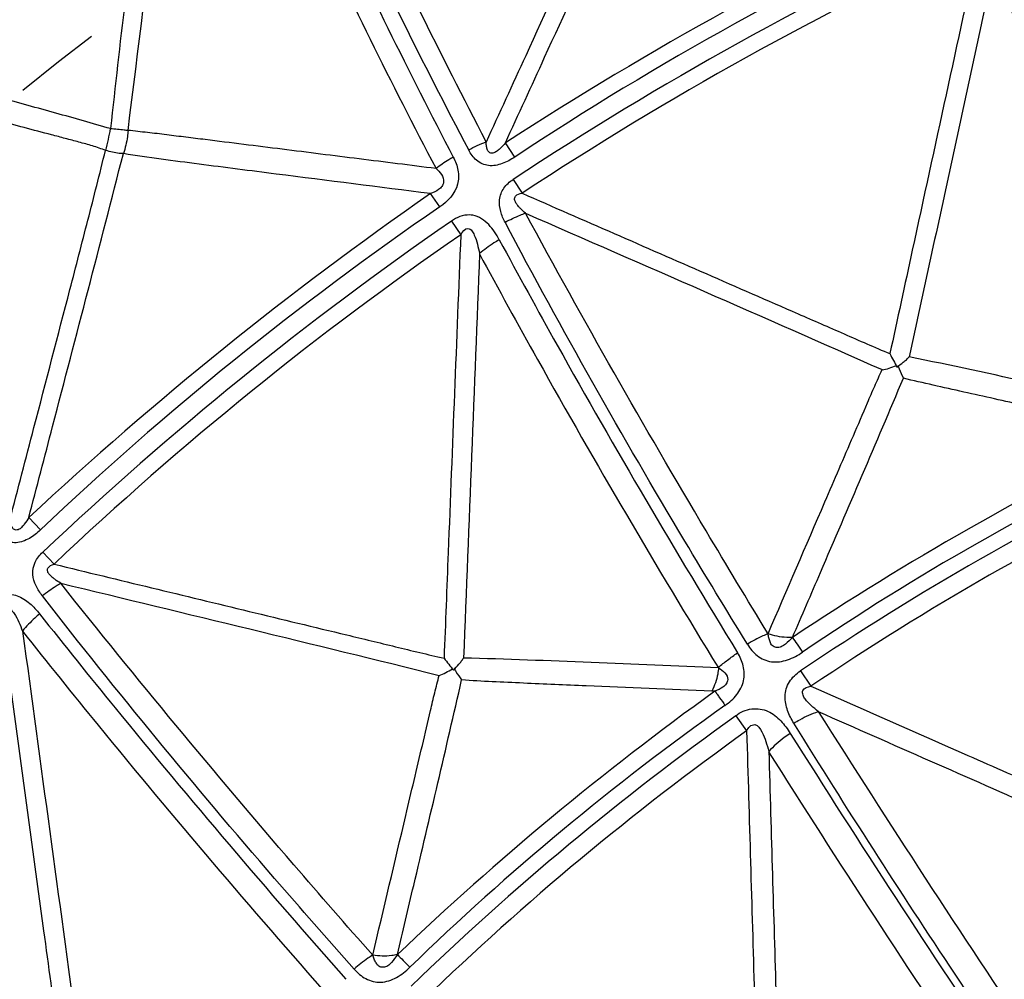
# Model space of a CAD drawing. Units: millimetres. Extents: x 2088 to 2980, y -3049 to -2384.
# Drawn here: x 2232 to 2258, y -2545 to -2520 of the extents above; entities that cross this region are included whole.
import ezdxf

# ---------------------------------------------------------------- set-up
doc = ezdxf.new("R2010")
doc.units = ezdxf.units.MM
doc.header["$LTSCALE"] = 23.1
doc.linetypes.add('HIDDEN', pattern=[0.2, 0.1, -0.1])
doc.layers.get('0').update_dxf_attribs({"linetype": 'CONTINUOUS'})
doc.layers.add('02___PRT_ALL_AXES', color=7, linetype='CONTINUOUS')
doc.layers.add('06___PRT_ALL_SURFS', color=7, linetype='CONTINUOUS')

msp = doc.modelspace()

# ---------------------------------------------------------------- linework, layer by layer
at = {"color": 7, "linetype": 'Continuous'}
for p, q in [((2245.17995, -2523.53572), (2244.93193, -2523.16238)), ((2245.13456, -2524.12901), (2245.37505, -2524.4946)), ((2243.19253, -2524.85724), (2242.94971, -2524.50177)), ((2243.49991, -2525.23069), (2243.74955, -2525.59177)), ((2232.61758, -2533.40315), (2232.3085, -2533.07855)), ((2232.6759, -2533.99531), (2232.97622, -2534.31359)), ((2252.75013, -2537.13563), (2253.02614, -2537.54598)), ((2251.03436, -2538.32619), (2251.32255, -2538.72871))]:
    msp.add_line(p, q, dxfattribs=at)
for centre, radius, start, end in [((2292.67889, -2595.38099), 86.12718, 114.4154397, 123.4698182), ((2295.29138, -2600.26373), 91.16962, 114.6153358, 123.3765116), ((2291.8707, -2595.90882), 86.12718, 124.4154398, 133.4698182), ((2243.9625, -2525.67277), 0.60512, 80.101275, 88.269187), ((2295.29138, -2600.26373), 91.16962, 124.6153358, 133.3765116), ((2292.5534, -2595.38707), 70.93278, 115.3104141, 124.0843852), ((2295.29138, -2600.26373), 76.12255, 115.5474277, 123.9755434), ((2291.74818, -2595.9366), 70.93278, 125.3104141, 134.0843853), ((2295.29138, -2600.26373), 76.12255, 125.5474276, 133.9755434), ((2531.52059, -2363.01551), 329.79077, 212.2081286, 214.0019364)]:
    msp.add_arc(centre, radius, start, end, dxfattribs=at)
for points, knots in [([(2243.96029, -2523.34597), (2243.35195, -2522.18782), (2241.85059, -2519.26391), (2239.60312, -2514.49508), (2238.02661, -2510.85841), (2237.27914, -2509.02021)], [0, 0, 0, 0, 0.24819604, 0.62351894, 1, 1, 1, 1]), ([(2237.08175, -2509.56843), (2237.55648, -2510.77146), (2238.29436, -2512.56563), (2239.35331, -2514.92161), (2240.95819, -2518.41167), (2242.37542, -2521.27703), (2243.55182, -2523.54145)], [0, 0, 0, 0, 0.25187538, 0.37770051, 0.50303452, 1, 1, 1, 1]), ([(2245.17995, -2523.53572), (2245.07791, -2523.60628), (2244.86032, -2523.72405), (2244.48972, -2523.80034), (2244.14742, -2523.64377), (2244.01108, -2523.44837), (2243.96029, -2523.34597)], [0, 0, 0, 0, 0.26002211, 0.51637578, 0.76041554, 1, 1, 1, 1]), ([(2243.55189, -2523.5414), (2243.51097, -2523.56375), (2243.353, -2523.65412), (2243.2018, -2523.75657), (2243.09525, -2523.84008)], [0, 0, 0, 0, 0.25614968, 1, 1, 1, 1]), ([(2243.55189, -2523.54141), (2243.60945, -2523.64813), (2243.69924, -2523.88082), (2243.69288, -2524.39905), (2243.40431, -2524.71527), (2243.19253, -2524.85724)], [0, 0, 0, 0, 0.24244753, 0.49022262, 1, 1, 1, 1]), ([(2244.92489, -2525.26275), (2244.8748, -2525.17266), (2244.79469, -2524.97914), (2244.75139, -2524.65815), (2244.87054, -2524.33969), (2245.04109, -2524.19003), (2245.13456, -2524.12901)], [0, 0, 0, 0, 0.24096317, 0.48591419, 0.73908218, 1, 1, 1, 1]), ([(2244.77083, -2525.72497), (2244.69542, -2525.58073), (2244.55759, -2525.37323), (2244.30618, -2525.15684), (2244.14838, -2525.0938), (2244.06652, -2525.07665)], [0, 0, 0, 0, 0.49546439, 0.74541974, 1, 1, 1, 1]), ([(2244.92489, -2525.26275), (2245.05475, -2525.19071), (2245.23284, -2525.10594), (2245.41706, -2525.03751), (2245.46243, -2525.0219)], [0, 0, 0, 0, 0.75580629, 1, 1, 1, 1]), ([(2251.34293, -2536.43078), (2250.78365, -2535.5258), (2248.55106, -2531.85781), (2246.43415, -2528.11868), (2244.92489, -2525.26275)], [0, 0, 0, 0, 0.24774999, 1, 1, 1, 1]), ([(2244.77083, -2525.72497), (2244.72276, -2525.75211), (2244.53913, -2525.86172), (2244.36523, -2525.98821), (2244.24567, -2526.09251)], [0, 0, 0, 0, 0.25811724, 1, 1, 1, 1]), ([(2244.77083, -2525.72497), (2245.27539, -2526.6599), (2247.30267, -2530.34801), (2249.43886, -2533.97569), (2251.08018, -2536.65967)], [0, 0, 0, 0, 0.25244164, 1, 1, 1, 1]), ([(2232.61758, -2533.40315), (2232.52934, -2533.49036), (2232.3355, -2533.64413), (2231.98378, -2533.78361), (2231.6195, -2533.68886), (2231.45129, -2533.5201), (2231.3835, -2533.42807)], [0, 0, 0, 0, 0.26002211, 0.51637578, 0.76041554, 1, 1, 1, 1]), ([(2232.66629, -2535.14824), (2232.60131, -2535.06821), (2232.48881, -2534.89154), (2232.39043, -2534.58294), (2232.45248, -2534.24864), (2232.59444, -2534.07164), (2232.6759, -2533.99531)], [0, 0, 0, 0, 0.24096317, 0.48591419, 0.73908218, 1, 1, 1, 1]), ([(2232.66629, -2535.14824), (2232.78166, -2535.05474), (2232.94233, -2534.94033), (2233.11187, -2534.84095), (2233.15384, -2534.8177)], [0, 0, 0, 0, 0.75580629, 1, 1, 1, 1]), ([(2231.25736, -2535.36408), (2231.35497, -2535.26639), (2231.53289, -2535.14197), (2231.80689, -2535.1025), (2232.06779, -2535.15676), (2232.3422, -2535.34031), (2232.51708, -2535.52881), (2232.59483, -2535.63019)], [0, 0, 0, 0, 0.26162099, 0.38995457, 0.51464033, 0.75795173, 1, 1, 1, 1]), ([(2240.92613, -2545.03211), (2240.2182, -2544.238), (2237.38259, -2541.01342), (2234.64855, -2537.69869), (2232.66629, -2535.14824)], [0, 0, 0, 0, 0.24774999, 1, 1, 1, 1]), ([(2232.59483, -2535.63019), (2232.55221, -2535.66526), (2232.3904, -2535.80509), (2232.2411, -2535.95985), (2232.14147, -2536.08333)], [0, 0, 0, 0, 0.25811724, 1, 1, 1, 1]), ([(2232.59483, -2535.63019), (2233.25407, -2536.46329), (2235.89099, -2539.74334), (2238.62467, -2542.94496), (2240.70712, -2545.30315)], [0, 0, 0, 0, 0.25244164, 1, 1, 1, 1]), ([(2251.89075, -2536.15541), (2251.84428, -2536.17375), (2251.65388, -2536.24895), (2251.47548, -2536.35117), (2251.3429, -2536.43073)], [0, 0, 0, 0, 0.24421414, 1, 1, 1, 1]), ([(2252.53734, -2536.25151), (2252.57413, -2536.31336), (2252.67124, -2536.43687), (2252.75407, -2536.56975), (2252.80173, -2536.63961)], [0, 0, 0, 0, 0.45975105, 1, 1, 1, 1]), ([(2250.57958, -2537.05492), (2250.64834, -2536.97649), (2250.82025, -2536.84729), (2250.99028, -2536.72042), (2251.08018, -2536.65967)], [0, 0, 0, 0, 0.49014763, 1, 1, 1, 1]), ([(2250.74861, -2538.05315), (2250.86415, -2537.97277), (2251.07666, -2537.7877), (2251.27241, -2537.41236), (2251.25791, -2537.00407), (2251.14896, -2536.76602), (2251.08018, -2536.65967)], [0, 0, 0, 0, 0.26339198, 0.51981517, 0.76298656, 1, 1, 1, 1]), ([(2251.34293, -2536.43078), (2251.4106, -2536.54528), (2251.58336, -2536.76155), (2251.98168, -2536.93866), (2252.42219, -2536.86709), (2252.68096, -2536.72515), (2252.80173, -2536.63961)], [0, 0, 0, 0, 0.23676843, 0.47998245, 0.73655764, 1, 1, 1, 1]), ([(2252.5731, -2538.52396), (2252.50509, -2538.41916), (2252.39206, -2538.19195), (2252.30716, -2537.80698), (2252.42662, -2537.40424), (2252.63432, -2537.21244), (2252.75013, -2537.13563)], [0, 0, 0, 0, 0.23841765, 0.48116121, 0.73479914, 1, 1, 1, 1]), ([(2250.48249, -2537.67543), (2250.50475, -2537.7008), (2250.54261, -2537.76131), (2250.63292, -2537.88588), (2250.70288, -2537.98384), (2250.74861, -2538.05315)], [0, 0, 0, 0, 0.2191191, 0.46092431, 1, 1, 1, 1]), ([(2251.03432, -2538.32612), (2251.15193, -2538.22774), (2251.44582, -2538.10529), (2251.90423, -2538.16972), (2252.23828, -2538.45233), (2252.40502, -2538.67536), (2252.47883, -2538.79278)], [0, 0, 0, 0, 0.26530548, 0.51852612, 0.76004851, 1, 1, 1, 1]), ([(2252.5731, -2538.52396), (2252.62478, -2538.49106), (2252.82985, -2538.3691), (2253.0491, -2538.27009), (2253.21762, -2538.21488)], [0, 0, 0, 0, 0.2567776, 1, 1, 1, 1]), ([(2258.29342, -2547.32294), (2257.80658, -2546.60554), (2255.85416, -2543.70258), (2253.95844, -2540.76123), (2252.5731, -2538.52396)], [0, 0, 0, 0, 0.24782348, 1, 1, 1, 1]), ([(2252.47883, -2538.79278), (2252.42459, -2538.82778), (2252.21992, -2538.9692), (2252.03173, -2539.13571), (2251.90943, -2539.27353)], [0, 0, 0, 0, 0.25943807, 1, 1, 1, 1]), ([(2241.41781, -2544.6658), (2241.37523, -2544.69193), (2241.20078, -2544.79905), (2241.04284, -2544.9307), (2240.92609, -2545.03207)], [0, 0, 0, 0, 0.24421414, 1, 1, 1, 1]), ([(2242.07126, -2544.64816), (2242.11824, -2544.70268), (2242.23532, -2544.80745), (2242.33996, -2544.92394), (2242.39903, -2544.98446)], [0, 0, 0, 0, 0.45975105, 1, 1, 1, 1]), ([(2240.92613, -2545.03211), (2241.01265, -2545.13313), (2241.22035, -2545.31611), (2241.64337, -2545.42136), (2242.06475, -2545.27439), (2242.29495, -2545.08966), (2242.39903, -2544.98446)], [0, 0, 0, 0, 0.23676843, 0.47998245, 0.73655764, 1, 1, 1, 1])]:
    msp.add_open_spline(points, degree=3, knots=knots, dxfattribs=at)
for points in [[(2243.96029, -2523.34597), (2244.10883, -2523.26423), (2244.26345, -2523.19253), (2244.4223, -2523.13331)], [(2243.98077, -2525.06792), (2243.81162, -2525.0629), (2243.63839, -2525.13343), (2243.49989, -2525.23066)]]:
    msp.add_open_spline(points, degree=3, dxfattribs=at)
at = {"layer": '02___PRT_ALL_AXES', "color": 7, "linetype": 'Continuous'}
for radius in [207.42076, 206.76293, 203.79226, 190.55792]:
    msp.add_circle((2295.29138, -2600.26373), radius, dxfattribs=at)
at = {"layer": '02___PRT_ALL_AXES', "color": 8, "linetype": 'HIDDEN'}
for radius in [206.42796, 182.71625, 177.31661, 168.48494, 129.08042, 100.74656]:
    msp.add_circle((2295.29138, -2600.26373), radius, dxfattribs=at)
at = {"layer": '06___PRT_ALL_SURFS', "color": 7, "linetype": 'Continuous'}
msp.add_line((2250.48249, -2537.67543), (2250.40084, -2537.6721), dxfattribs=at)
for centre, radius, start, end in [((-2444.73721, -1939.6227), 4715.87618, 352.89606335, 353.05484803), ((2296.94959, -2603.35979), 95.59007, 114.769177, 122.9682551), ((2294.92977, -2599.62151), 89.99845, 114.5761316, 123.4093854), ((2213.42754, -2518.49832), 21.47989, 346.918829, 348.495941), ((2297.46202, -2603.02481), 95.59007, 124.769177, 132.9682551), ((2294.82375, -2599.69405), 89.99845, 124.5761316, 133.4093854), ((2296.57123, -2602.54285), 79.58345, 115.7220261, 123.5940194), ((2294.8649, -2599.52232), 74.77665, 115.4972367, 124.0223556), ((2296.94755, -2602.28598), 79.58345, 125.7220261, 133.5940194), ((2591.90349, -2323.50044), 401.01174, 212.3732018, 213.8709589), ((2294.74264, -2599.60764), 74.77665, 125.4972367, 134.0223556), ((2532.12218, -2362.72053), 331.20096, 212.2139709, 214.0047149)]:
    msp.add_arc(centre, radius, start, end, dxfattribs=at)
for points, knots in [([(2244.42231, -2523.1333), (2243.22036, -2520.81463), (2240.88427, -2516.1068), (2238.7632, -2511.29525), (2237.78871, -2508.83864)], [0, 0, 0, 0, 0.49703627, 1, 1, 1, 1]), ([(2236.07498, -2509.33278), (2235.80291, -2511.57375), (2235.39546, -2514.93535), (2234.85319, -2519.41735), (2234.59148, -2521.65955), (2234.4759, -2522.78215)], [0, 0, 0, 0, 0.50001351, 0.75003159, 1, 1, 1, 1]), ([(2236.53557, -2509.86241), (2237.02785, -2511.0505), (2238.05679, -2513.41467), (2239.65138, -2516.93855), (2241.33482, -2520.41497), (2242.49737, -2522.70754), (2243.09525, -2523.84008)], [0, 0, 0, 0, 0.24979914, 0.50076856, 0.7512444, 1, 1, 1, 1]), ([(2244.4273, -2523.13526), (2244.77779, -2522.37112), (2245.65375, -2520.46061), (2246.793, -2517.97699), (2247.7088, -2515.96855), (2248.23398, -2514.81628), (2248.48731, -2514.23329), (2248.61873, -2513.94157)], [0, 0, 0, 0, 0.24960704, 0.62402878, 0.81128007, 0.90500272, 1, 1, 1, 1]), ([(2244.93193, -2523.16238), (2245.27865, -2522.40664), (2246.66189, -2519.39046), (2248.04662, -2516.37492), (2249.07011, -2514.10856)], [0, 0, 0, 0, 0.25057986, 1, 1, 1, 1]), ([(2257.49924, -2517.77606), (2256.90288, -2520.51793), (2256.10661, -2524.17221), (2255.31453, -2527.8274), (2255.11674, -2528.74026)], [0, 0, 0, 0, 0.75025643, 1, 1, 1, 1]), ([(2257.90199, -2518.35551), (2257.52255, -2520.1), (2256.76118, -2523.5897), (2256.00873, -2527.08135), (2255.62466, -2528.8261)], [0, 0, 0, 0, 0.49982532, 1, 1, 1, 1]), ([(2257.89833, -2518.35679), (2258.23414, -2519.36843), (2259.59483, -2523.36432), (2261.07347, -2527.31952), (2262.22739, -2530.25609)], [0, 0, 0, 0, 0.25252519, 1, 1, 1, 1]), ([(2234.47571, -2522.78222), (2234.23357, -2522.71946), (2233.75082, -2522.5743), (2232.77627, -2522.30409), (2231.55329, -2521.96712), (2230.08502, -2521.56616), (2228.12733, -2521.03214), (2225.67998, -2520.36567), (2223.72204, -2519.83274), (2222.74306, -2519.56631)], [0, 0, 0, 0, 0.06168416, 0.12427118, 0.24939892, 0.37450471, 0.49960569, 0.74980365, 1, 1, 1, 1]), ([(2234.34958, -2523.35916), (2234.2898, -2523.34195), (2234.17372, -2523.29631), (2233.93561, -2523.22238), (2233.63543, -2523.13738), (2233.273, -2523.0428), (2232.78964, -2522.91673), (2232.18609, -2522.75681), (2230.73879, -2522.3694), (2227.60556, -2521.52155), (2224.71399, -2520.7367), (2222.7865, -2520.21283)], [0, 0, 0, 0, 0.01557217, 0.03116583, 0.06240126, 0.09366331, 0.12492859, 0.18745015, 0.2499635, 0.49998746, 1, 1, 1, 1]), ([(2234.93761, -2522.83521), (2234.90166, -2522.8307), (2234.74776, -2522.81302), (2234.59376, -2522.79633), (2234.47574, -2522.78391)], [0, 0, 0, 0, 0.2339315, 1, 1, 1, 1]), ([(2234.93758, -2522.83521), (2234.93341, -2522.88854), (2234.91059, -2523.09455), (2234.86276, -2523.29808), (2234.81167, -2523.44312)], [0, 0, 0, 0, 0.25807425, 1, 1, 1, 1]), ([(2243.09525, -2523.84008), (2242.41587, -2523.75457), (2241.057, -2523.58427), (2239.35842, -2523.37107), (2237.99943, -2523.20082), (2237.14992, -2523.09479), (2236.47017, -2523.01011), (2235.96002, -2522.948), (2235.53474, -2522.89445), (2235.19358, -2522.86016), (2235.02314, -2522.83538), (2234.93728, -2522.83349)], [0, 0, 0, 0, 0.24990528, 0.49982012, 0.62478608, 0.74976634, 0.81226807, 0.87478679, 0.93734338, 0.96865367, 1, 1, 1, 1]), ([(2231.80682, -2533.13947), (2232.0193, -2532.32607), (2232.55019, -2530.29248), (2233.24085, -2527.64877), (2233.79398, -2525.51181), (2234.11109, -2524.28585), (2234.25934, -2523.66773), (2234.33811, -2523.35762)], [0, 0, 0, 0, 0.24960704, 0.62402878, 0.81128007, 0.90500272, 1, 1, 1, 1]), ([(2234.81167, -2523.44312), (2234.77451, -2523.44306), (2234.61779, -2523.4356), (2234.46293, -2523.39926), (2234.35028, -2523.3591)], [0, 0, 0, 0, 0.23708997, 1, 1, 1, 1]), ([(2244.93193, -2523.16238), (2244.88528, -2523.21666), (2244.81191, -2523.29685), (2244.6994, -2523.38661), (2244.60583, -2523.445), (2244.48781, -2523.42405), (2244.446, -2523.32503), (2244.42749, -2523.23114), (2244.42316, -2523.16588), (2244.4223, -2523.13331)], [0, 0, 0, 0, 0.25927102, 0.39067161, 0.52370215, 0.64758501, 0.76509563, 0.88195914, 1, 1, 1, 1]), ([(2232.3085, -2533.07855), (2232.51871, -2532.27408), (2233.35718, -2529.06353), (2234.19724, -2525.85335), (2234.81162, -2523.44369)], [0, 0, 0, 0, 0.25057986, 1, 1, 1, 1]), ([(2242.94971, -2524.50177), (2241.58622, -2524.32992), (2239.54155, -2524.07286), (2236.82835, -2523.72502), (2235.4778, -2523.55139), (2234.81156, -2523.44364)], [0, 0, 0, 0, 0.50236885, 0.75328998, 1, 1, 1, 1]), ([(2243.09525, -2523.84008), (2243.14739, -2523.88687), (2243.24649, -2523.98641), (2243.31845, -2524.1718), (2243.25613, -2524.31804), (2243.13391, -2524.42311), (2243.02411, -2524.47439), (2242.94971, -2524.50177)], [0, 0, 0, 0, 0.2335069, 0.47065408, 0.60113672, 0.73575242, 1, 1, 1, 1]), ([(2245.46243, -2525.0219), (2245.41458, -2524.98096), (2245.34516, -2524.9169), (2245.26066, -2524.82338), (2245.20681, -2524.74709), (2245.16368, -2524.66104), (2245.19716, -2524.52347), (2245.31159, -2524.50309), (2245.37505, -2524.4946)], [0, 0, 0, 0, 0.2502784, 0.37505805, 0.49940452, 0.62297831, 0.74554147, 1, 1, 1, 1]), ([(2245.37505, -2524.4946), (2246.99913, -2525.20365), (2249.43542, -2526.26677), (2252.27719, -2527.50818), (2253.90044, -2528.21409), (2254.71, -2528.56952), (2255.11679, -2528.74026)], [0, 0, 0, 0, 0.50028114, 0.75041318, 0.87545514, 1, 1, 1, 1]), ([(2251.89075, -2536.15541), (2251.3386, -2535.25108), (2249.12527, -2531.58127), (2247.00011, -2527.85789), (2245.46241, -2525.02191)], [0, 0, 0, 0, 0.24723896, 1, 1, 1, 1]), ([(2243.74955, -2525.59177), (2243.79223, -2525.51883), (2243.8749, -2525.39415), (2244.00332, -2525.44183), (2244.06053, -2525.50512), (2244.13113, -2525.63706), (2244.19331, -2525.84167), (2244.22981, -2526.00842), (2244.24567, -2526.09251)], [0, 0, 0, 0, 0.24882349, 0.31098021, 0.37300835, 0.4973795, 0.74803698, 1, 1, 1, 1]), ([(2243.74955, -2525.59177), (2243.63838, -2528.39554), (2243.48876, -2532.13257), (2243.34343, -2535.86977), (2243.30717, -2536.80312)], [0, 0, 0, 0, 0.75025643, 1, 1, 1, 1]), ([(2244.24681, -2526.09248), (2244.17606, -2527.87635), (2244.03223, -2531.44525), (2243.89753, -2535.01451), (2243.82227, -2536.79945)], [0, 0, 0, 0, 0.49982532, 1, 1, 1, 1]), ([(2244.24342, -2526.09437), (2244.74981, -2527.03234), (2246.7837, -2530.73124), (2248.92669, -2534.36959), (2250.573, -2537.06117)], [0, 0, 0, 0, 0.25252519, 1, 1, 1, 1]), ([(2255.11678, -2528.74027), (2255.14818, -2528.80017), (2255.20801, -2528.92015), (2255.27626, -2529.03581), (2255.30482, -2529.09579)], [0, 0, 0, 0, 0.50447539, 1, 1, 1, 1]), ([(2255.30482, -2529.09579), (2255.35833, -2529.04978), (2255.44483, -2528.98946), (2255.55462, -2528.90191), (2255.6003, -2528.84904), (2255.62637, -2528.82608)], [0, 0, 0, 0, 0.50383694, 0.75204892, 1, 1, 1, 1]), ([(2262.23495, -2530.25108), (2261.1345, -2530.01098), (2258.93233, -2529.53341), (2256.73198, -2529.04607), (2255.62652, -2528.82638)], [0, 0, 0, 0, 0.49983428, 1, 1, 1, 1]), ([(2254.90783, -2529.16413), (2254.97255, -2529.16837), (2255.0992, -2529.11758), (2255.22233, -2529.08061), (2255.28432, -2529.05921)], [0, 0, 0, 0, 0.49727837, 1, 1, 1, 1]), ([(2255.32765, -2529.04897), (2255.33949, -2529.07976), (2255.38229, -2529.19543), (2255.43705, -2529.30613), (2255.4752, -2529.38796)], [0, 0, 0, 0, 0.26757149, 1, 1, 1, 1]), ([(2251.89075, -2536.15541), (2252.39282, -2534.99069), (2253.14711, -2533.24402), (2254.02261, -2531.20407), (2254.4651, -2530.18569), (2254.71059, -2529.59933), (2254.84662, -2529.31134), (2254.90776, -2529.16399)], [0, 0, 0, 0, 0.49969141, 0.74957723, 0.87458171, 0.93715008, 1, 1, 1, 1]), ([(2252.53734, -2536.25151), (2252.78457, -2535.67748), (2253.76876, -2533.39175), (2254.75202, -2531.10556), (2255.47515, -2529.38796)], [0, 0, 0, 0, 0.25114504, 1, 1, 1, 1]), ([(2261.95175, -2530.82784), (2260.86678, -2530.59049), (2259.24032, -2530.23388), (2257.34411, -2529.81775), (2256.2702, -2529.57548), (2255.73669, -2529.45632), (2255.47512, -2529.38802)], [0, 0, 0, 0, 0.50218069, 0.75289878, 0.87776278, 1, 1, 1, 1]), ([(2232.3085, -2533.07855), (2232.27198, -2533.1401), (2232.21365, -2533.23182), (2232.11844, -2533.33975), (2232.03643, -2533.41351), (2231.91656, -2533.41337), (2231.85819, -2533.32311), (2231.82366, -2533.23386), (2231.80807, -2533.17034), (2231.80156, -2533.13841)], [0, 0, 0, 0, 0.25927102, 0.39067161, 0.52370215, 0.64758501, 0.76509563, 0.88195914, 1, 1, 1, 1]), ([(2233.15384, -2534.8177), (2233.09961, -2534.78569), (2233.02011, -2534.73466), (2232.92066, -2534.65723), (2232.85438, -2534.59145), (2232.79697, -2534.5142), (2232.80605, -2534.37291), (2232.9152, -2534.33296), (2232.97622, -2534.31359)], [0, 0, 0, 0, 0.2502784, 0.37505805, 0.49940452, 0.62297831, 0.74554147, 1, 1, 1, 1]), ([(2232.97622, -2534.31359), (2234.69876, -2534.72984), (2237.28264, -2535.35376), (2240.2968, -2536.08284), (2242.01797, -2536.49615), (2242.87695, -2536.7056), (2243.30721, -2536.80311)], [0, 0, 0, 0, 0.50028114, 0.75041318, 0.87545514, 1, 1, 1, 1]), ([(2241.41782, -2544.6658), (2240.71701, -2543.87109), (2237.90005, -2540.64137), (2235.16062, -2537.34359), (2233.15382, -2534.81771)], [0, 0, 0, 0, 0.24723896, 1, 1, 1, 1]), ([(2231.56594, -2535.67635), (2231.59531, -2535.59711), (2231.65507, -2535.45996), (2231.78982, -2535.48462), (2231.85714, -2535.53702), (2231.94959, -2535.65469), (2232.04635, -2535.8454), (2232.11125, -2536.00327), (2232.14147, -2536.08333)], [0, 0, 0, 0, 0.24882349, 0.31098021, 0.37300835, 0.4973795, 0.74803698, 1, 1, 1, 1]), ([(2231.56594, -2535.67635), (2231.94332, -2538.45683), (2232.4449, -2542.16307), (2232.95074, -2545.86873), (2233.0771, -2546.79419)], [0, 0, 0, 0, 0.75025643, 1, 1, 1, 1]), ([(2232.13958, -2536.08555), (2232.80115, -2536.92134), (2235.44645, -2540.21086), (2238.18867, -2543.42181), (2240.27737, -2545.78662)], [0, 0, 0, 0, 0.25252519, 1, 1, 1, 1]), ([(2232.14259, -2536.08311), (2232.38268, -2537.85216), (2232.86077, -2541.39181), (2233.34792, -2544.93024), (2233.58375, -2546.70113)], [0, 0, 0, 0, 0.49982532, 1, 1, 1, 1]), ([(2252.53733, -2536.2515), (2252.47943, -2536.31509), (2252.38492, -2536.40506), (2252.24276, -2536.50906), (2252.11126, -2536.53151), (2251.99171, -2536.47971), (2251.93981, -2536.37216), (2251.90858, -2536.26559), (2251.89562, -2536.19201), (2251.89079, -2536.15539)], [0, 0, 0, 0, 0.26441243, 0.40141208, 0.53442175, 0.6561466, 0.77142395, 0.88643205, 1, 1, 1, 1]), ([(2252.53734, -2536.25151), (2252.48603, -2536.25488), (2252.26697, -2536.2555), (2252.04919, -2536.20916), (2251.89079, -2536.15543)], [0, 0, 0, 0, 0.23513299, 1, 1, 1, 1]), ([(2243.3072, -2536.80311), (2243.34853, -2536.85665), (2243.42828, -2536.96442), (2243.51558, -2537.06648), (2243.55412, -2537.12059)], [0, 0, 0, 0, 0.50447539, 1, 1, 1, 1]), ([(2243.55412, -2537.12059), (2243.59883, -2537.06598), (2243.67354, -2536.99156), (2243.76646, -2536.88627), (2243.80227, -2536.82628), (2243.82395, -2536.79914)], [0, 0, 0, 0, 0.50383694, 0.75204892, 1, 1, 1, 1]), ([(2250.57958, -2537.05492), (2249.45415, -2537.00956), (2247.20252, -2536.92165), (2244.95097, -2536.82379), (2243.82415, -2536.7994)], [0, 0, 0, 0, 0.49983428, 1, 1, 1, 1]), ([(2243.17503, -2537.25682), (2243.23951, -2537.24976), (2243.35541, -2537.17775), (2243.47025, -2537.11996), (2243.52758, -2537.08812)], [0, 0, 0, 0, 0.49727837, 1, 1, 1, 1]), ([(2243.56848, -2537.07051), (2243.58549, -2537.09878), (2243.64772, -2537.20526), (2243.72087, -2537.30476), (2243.77265, -2537.37873)], [0, 0, 0, 0, 0.26757149, 1, 1, 1, 1]), ([(2250.57959, -2537.05486), (2250.574, -2537.11086), (2250.5433, -2537.3235), (2250.47564, -2537.53219), (2250.40084, -2537.6721)], [0, 0, 0, 0, 0.26184633, 1, 1, 1, 1]), ([(2250.57962, -2537.05488), (2250.68926, -2537.12975), (2250.87119, -2537.27481), (2250.78925, -2537.48948), (2250.66866, -2537.59729), (2250.55681, -2537.64689), (2250.48249, -2537.67544)], [0, 0, 0, 0, 0.45402933, 0.58797976, 0.72772443, 1, 1, 1, 1]), ([(2241.41782, -2544.6658), (2241.71, -2543.4316), (2242.14953, -2541.58047), (2242.65749, -2539.41949), (2242.91642, -2538.33974), (2243.05636, -2537.71966), (2243.14032, -2537.41242), (2243.17494, -2537.2567)], [0, 0, 0, 0, 0.49969141, 0.74957723, 0.87458171, 0.93715008, 1, 1, 1, 1]), ([(2242.07126, -2544.64816), (2242.21506, -2544.03992), (2242.78739, -2541.61801), (2243.35871, -2539.19582), (2243.7726, -2537.37874)], [0, 0, 0, 0, 0.25114504, 1, 1, 1, 1]), ([(2250.40084, -2537.6721), (2249.29113, -2537.62675), (2247.62746, -2537.55799), (2245.6878, -2537.47746), (2244.58813, -2537.42535), (2244.04204, -2537.40064), (2243.77258, -2537.37881)], [0, 0, 0, 0, 0.50218069, 0.75289878, 0.87776278, 1, 1, 1, 1]), ([(2253.21763, -2538.21488), (2253.1548, -2538.16492), (2253.0322, -2538.0621), (2252.89464, -2537.91512), (2252.8069, -2537.78341), (2252.78955, -2537.60232), (2252.94646, -2537.5581), (2253.02614, -2537.54598)], [0, 0, 0, 0, 0.25108254, 0.50055355, 0.62464911, 0.74789175, 1, 1, 1, 1]), ([(2253.02614, -2537.54598), (2254.41186, -2538.15625), (2256.49016, -2539.07215), (2259.26089, -2540.2903), (2260.64421, -2540.9021), (2261.33739, -2541.20264)], [0, 0, 0, 0, 0.50026207, 0.7503774, 1, 1, 1, 1]), ([(2253.21763, -2538.21489), (2255.18968, -2539.08385), (2257.82053, -2540.2383), (2260.44505, -2541.40706), (2261.10167, -2541.69746)], [0, 0, 0, 0, 0.75009576, 1, 1, 1, 1]), ([(2251.32255, -2538.72871), (2251.3459, -2538.68631), (2251.38988, -2538.59918), (2251.59272, -2538.51847), (2251.74347, -2538.76418), (2251.83339, -2539.00306), (2251.8864, -2539.18392), (2251.90943, -2539.27353)], [0, 0, 0, 0, 0.13109928, 0.25939399, 0.50129615, 0.7494295, 1, 1, 1, 1]), ([(2251.32255, -2538.72871), (2251.39054, -2541.04669), (2251.48122, -2544.13619), (2251.57248, -2547.22569), (2251.59742, -2547.99714)], [0, 0, 0, 0, 0.75027544, 1, 1, 1, 1]), ([(2251.91034, -2539.27342), (2251.97395, -2541.44379), (2252.05733, -2544.3387), (2252.14477, -2547.2335), (2252.1653, -2547.95803)], [0, 0, 0, 0, 0.74972832, 1, 1, 1, 1]), ([(2242.07126, -2544.64815), (2242.02528, -2544.72083), (2241.94783, -2544.82584), (2241.82588, -2544.95295), (2241.70028, -2544.99789), (2241.57355, -2544.96764), (2241.50377, -2544.87074), (2241.4545, -2544.77121), (2241.42897, -2544.701), (2241.41784, -2544.66578)], [0, 0, 0, 0, 0.26441243, 0.40141208, 0.53442175, 0.6561466, 0.77142395, 0.88643205, 1, 1, 1, 1]), ([(2242.07126, -2544.64816), (2242.02132, -2544.66039), (2241.80569, -2544.69904), (2241.58317, -2544.69122), (2241.41785, -2544.66581)], [0, 0, 0, 0, 0.23513299, 1, 1, 1, 1])]:
    msp.add_open_spline(points, degree=3, knots=knots, dxfattribs=at)
for points in [[(2245.46243, -2525.0219), (2248.61291, -2526.39794), (2251.76584, -2527.76851), (2254.90776, -2529.16399)], [(2233.15384, -2534.8177), (2236.4954, -2535.62576), (2239.83843, -2536.42801), (2243.17494, -2537.2567)]]:
    msp.add_open_spline(points, degree=3, dxfattribs=at)

doc.saveas('drawing.dxf')
